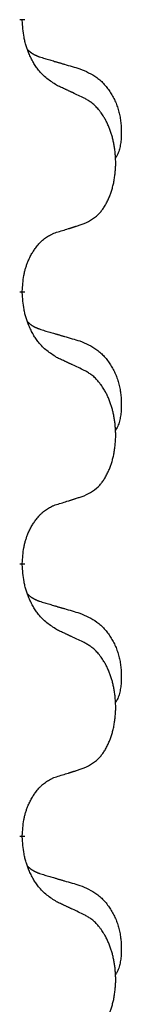
# Model space of a CAD drawing. Units: millimetres. Extents: x -897 to 1636, y -129 to 714.
# Drawn here: x 761 to 762, y 485 to 496 of the extents above; entities that cross this region are included whole.
import ezdxf

# ---------------------------------------------------------------- set-up
doc = ezdxf.new("R2010")
doc.units = ezdxf.units.MM
doc.linetypes.add('SLD_Durchgehend', pattern=[0, 0, 0])

# ---------------------------------------------------------------- blocks, each defined once
blk = doc.blocks.new('HL50WU-0-200', base_point=(369.17, 292.221))
at = {"color": 7, "linetype": 'SLD_Durchgehend', "const_width": 0.0625}
for points in [[(760.723, 496.33), (760.723, 496.315)], [(760.723, 493.155), (760.723, 493.14)], [(760.723, 489.98), (760.723, 489.965)], [(760.723, 486.805), (760.723, 486.79)]]:
    blk.add_lwpolyline(points, dxfattribs=at)
at = {"color": 7, "linetype": 'SLD_Durchgehend'}
for points, knots in [([(761.124, 495.559), (761.085, 495.584), (761.008, 495.634), (760.935, 495.705), (760.896, 495.756), (760.88, 495.778), (760.866, 495.8), (760.852, 495.824), (760.838, 495.849), (760.825, 495.875), (760.812, 495.902), (760.801, 495.927), (760.791, 495.951), (760.783, 495.973), (760.775, 495.996), (760.767, 496.019), (760.76, 496.043), (760.753, 496.068), (760.748, 496.092), (760.738, 496.142), (760.729, 496.216), (760.725, 496.282), (760.723, 496.315)], [0, 0, 0, 0, 0.1384339, 0.2768679, 0.3033597, 0.3298585, 0.3563872, 0.3829147, 0.4124908, 0.4420671, 0.4716312, 0.5011954, 0.5251621, 0.5491281, 0.5730953, 0.5970624, 0.6225046, 0.647948, 0.6733839, 0.6988157, 0.7982768, 0.8977379, 0.8977379, 0.8977379, 0.8977379]), ([(760.787, 495.973), (760.787, 495.972), (760.788, 495.971), (760.791, 495.969), (760.795, 495.964), (760.801, 495.959), (760.807, 495.953), (760.813, 495.948), (760.819, 495.943), (760.826, 495.939), (760.832, 495.934), (760.839, 495.93), (760.846, 495.926), (760.852, 495.922), (760.859, 495.918), (760.866, 495.914), (760.873, 495.911), (760.88, 495.907), (760.888, 495.904), (760.895, 495.901), (760.902, 495.898), (760.91, 495.895), (760.917, 495.893), (760.932, 495.887), (760.955, 495.88), (760.975, 495.874), (760.985, 495.87)], [0, 0, 0, 0, 0.001845, 0.0036901, 0.0117985, 0.0199078, 0.0280202, 0.0361323, 0.0440497, 0.0519672, 0.0598837, 0.0678001, 0.0756537, 0.0835073, 0.0913611, 0.0992148, 0.1070839, 0.114953, 0.1228221, 0.1306911, 0.1386101, 0.1465292, 0.1544482, 0.1623671, 0.1943097, 0.2262522, 0.2262522, 0.2262522, 0.2262522]), ([(760.985, 495.87), (761.004, 495.865), (761.043, 495.854), (761.086, 495.841), (761.114, 495.833), (761.129, 495.828), (761.143, 495.824), (761.157, 495.82), (761.172, 495.816), (761.186, 495.812), (761.2, 495.807), (761.24, 495.796), (761.305, 495.777), (761.365, 495.759), (761.395, 495.75)], [0, 0, 0, 0, 0.0597754, 0.1195507, 0.1344951, 0.1494396, 0.164384, 0.1793284, 0.1942733, 0.2092182, 0.2241631, 0.239108, 0.3332541, 0.4274002, 0.4274002, 0.4274002, 0.4274002]), ([(761.395, 495.75), (761.43, 495.736), (761.499, 495.707), (761.573, 495.664), (761.618, 495.629), (761.64, 495.61), (761.661, 495.59), (761.682, 495.568), (761.701, 495.545), (761.72, 495.521), (761.738, 495.496), (761.754, 495.471), (761.77, 495.445), (761.785, 495.418), (761.799, 495.391), (761.812, 495.363), (761.824, 495.334), (761.834, 495.305), (761.844, 495.276), (761.852, 495.246), (761.859, 495.216), (761.865, 495.186), (761.87, 495.155), (761.874, 495.125), (761.877, 495.094), (761.879, 495.062), (761.88, 495.031), (761.88, 495), (761.88, 494.968), (761.878, 494.937), (761.875, 494.905), (761.871, 494.875), (761.866, 494.844), (761.858, 494.814), (761.85, 494.785), (761.838, 494.756), (761.825, 494.728), (761.815, 494.709), (761.81, 494.699)], [0, 0, 0, 0, 0.11248, 0.224961, 0.254186, 0.283426, 0.31271, 0.341991, 0.372448, 0.402906, 0.433349, 0.463793, 0.494366, 0.524938, 0.555513, 0.586088, 0.617098, 0.648109, 0.679115, 0.710121, 0.740923, 0.771725, 0.802531, 0.833337, 0.864673, 0.896008, 0.927346, 0.958685, 0.99012, 1.021553, 1.05301, 1.084467, 1.114994, 1.145525, 1.175982, 1.206419, 1.238567, 1.270714, 1.270714, 1.270714, 1.270714]), ([(761.447, 495.407), (761.424, 495.418), (761.379, 495.439), (761.33, 495.463), (761.299, 495.477), (761.287, 495.482), (761.276, 495.488), (761.264, 495.493), (761.252, 495.499), (761.241, 495.504), (761.229, 495.51), (761.206, 495.521), (761.171, 495.537), (761.14, 495.551), (761.124, 495.559)], [0, 0, 0, 0, 0.0753711, 0.1507421, 0.1636224, 0.1765026, 0.1893829, 0.2022632, 0.215138, 0.2280128, 0.2408877, 0.2537625, 0.3052361, 0.3567097, 0.3567097, 0.3567097, 0.3567097]), ([(761.447, 493.945), (761.48, 493.962), (761.546, 493.995), (761.609, 494.048), (761.643, 494.087), (761.657, 494.105), (761.671, 494.124), (761.684, 494.144), (761.696, 494.165), (761.709, 494.188), (761.72, 494.211), (761.731, 494.233), (761.74, 494.256), (761.749, 494.278), (761.757, 494.3), (761.765, 494.323), (761.772, 494.346), (761.779, 494.371), (761.785, 494.395), (761.791, 494.421), (761.796, 494.447), (761.8, 494.473), (761.804, 494.5), (761.808, 494.527), (761.81, 494.554), (761.812, 494.582), (761.814, 494.609), (761.814, 494.636), (761.814, 494.662), (761.814, 494.687), (761.813, 494.713), (761.811, 494.737), (761.809, 494.762), (761.807, 494.787), (761.803, 494.811), (761.8, 494.835), (761.796, 494.859), (761.791, 494.883), (761.786, 494.907), (761.781, 494.93), (761.775, 494.952), (761.769, 494.974), (761.762, 494.996), (761.755, 495.018), (761.747, 495.041), (761.738, 495.063), (761.729, 495.086), (761.719, 495.107), (761.709, 495.128), (761.699, 495.148), (761.688, 495.168), (761.675, 495.189), (761.66, 495.213), (761.643, 495.238), (761.624, 495.263), (761.606, 495.286), (761.586, 495.306), (761.567, 495.325), (761.547, 495.343), (761.52, 495.364), (761.487, 495.385), (761.46, 495.4), (761.447, 495.407)], [0, 0, 0, 0, 0.11048, 0.22096, 0.2438, 0.266649, 0.289537, 0.312423, 0.338182, 0.363942, 0.389684, 0.415425, 0.43907, 0.462713, 0.48636, 0.510006, 0.535335, 0.560664, 0.585992, 0.611321, 0.638238, 0.665155, 0.692074, 0.718994, 0.746736, 0.774479, 0.802219, 0.829959, 0.855068, 0.880178, 0.905288, 0.930398, 0.955063, 0.979727, 1.004391, 1.029055, 1.05317, 1.077286, 1.101401, 1.125516, 1.148415, 1.171313, 1.194212, 1.217111, 1.241338, 1.265564, 1.289789, 1.314014, 1.33646, 1.358905, 1.381354, 1.403803, 1.434509, 1.465215, 1.495942, 1.526667, 1.553727, 1.58079, 1.607802, 1.634803, 1.680601, 1.726399, 1.726399, 1.726399, 1.726399]), ([(761.124, 493.843), (761.147, 493.85), (761.193, 493.864), (761.243, 493.879), (761.274, 493.889), (761.286, 493.893), (761.297, 493.896), (761.309, 493.9), (761.32, 493.904), (761.332, 493.907), (761.343, 493.911), (761.366, 493.919), (761.401, 493.93), (761.432, 493.94), (761.447, 493.945)], [0, 0, 0, 0, 0.072467, 0.1449339, 0.1570396, 0.1691453, 0.181251, 0.1933566, 0.2054742, 0.2175917, 0.2297093, 0.2418268, 0.2903502, 0.3388736, 0.3388736, 0.3388736, 0.3388736]), ([(760.723, 493.155), (760.725, 493.186), (760.728, 493.247), (760.736, 493.316), (760.745, 493.36), (760.749, 493.381), (760.755, 493.402), (760.76, 493.422), (760.767, 493.442), (760.773, 493.461), (760.78, 493.48), (760.789, 493.501), (760.798, 493.523), (760.809, 493.547), (760.821, 493.571), (760.834, 493.593), (760.847, 493.614), (760.86, 493.634), (760.873, 493.654), (760.889, 493.675), (760.907, 493.696), (760.927, 493.719), (760.949, 493.741), (760.971, 493.76), (760.993, 493.777), (761.016, 493.793), (761.039, 493.807), (761.064, 493.82), (761.093, 493.832), (761.114, 493.839), (761.124, 493.843)], [0, 0, 0, 0, 0.0921911, 0.1843821, 0.20591, 0.2274409, 0.2489766, 0.2705115, 0.2907895, 0.3110675, 0.3313472, 0.3516275, 0.3780441, 0.4044611, 0.4308749, 0.4572883, 0.4811357, 0.5049824, 0.5288358, 0.5526907, 0.5831984, 0.6137075, 0.6442319, 0.6747535, 0.7017613, 0.7287719, 0.7557302, 0.7826753, 0.8155538, 0.8484323, 0.8484323, 0.8484323, 0.8484323]), ([(761.124, 492.384), (761.085, 492.409), (761.008, 492.459), (760.935, 492.53), (760.896, 492.581), (760.88, 492.603), (760.866, 492.625), (760.852, 492.649), (760.838, 492.674), (760.825, 492.7), (760.812, 492.727), (760.801, 492.752), (760.791, 492.776), (760.783, 492.798), (760.775, 492.821), (760.767, 492.844), (760.76, 492.868), (760.753, 492.893), (760.748, 492.917), (760.738, 492.967), (760.729, 493.041), (760.725, 493.107), (760.723, 493.14)], [0, 0, 0, 0, 0.1384339, 0.2768679, 0.3033597, 0.3298585, 0.3563872, 0.3829147, 0.4124908, 0.4420671, 0.4716312, 0.5011954, 0.5251621, 0.5491281, 0.5730953, 0.5970624, 0.6225046, 0.647948, 0.6733839, 0.6988157, 0.7982768, 0.8977379, 0.8977379, 0.8977379, 0.8977379]), ([(760.787, 492.798), (760.787, 492.797), (760.788, 492.796), (760.791, 492.794), (760.795, 492.789), (760.801, 492.784), (760.807, 492.778), (760.813, 492.773), (760.819, 492.768), (760.826, 492.764), (760.832, 492.759), (760.839, 492.755), (760.846, 492.751), (760.852, 492.747), (760.859, 492.743), (760.866, 492.739), (760.873, 492.736), (760.88, 492.732), (760.888, 492.729), (760.895, 492.726), (760.902, 492.723), (760.91, 492.72), (760.917, 492.718), (760.932, 492.712), (760.955, 492.705), (760.975, 492.699), (760.985, 492.695)], [0, 0, 0, 0, 0.001845, 0.0036901, 0.0117985, 0.0199078, 0.0280202, 0.0361323, 0.0440497, 0.0519672, 0.0598837, 0.0678001, 0.0756537, 0.0835073, 0.0913611, 0.0992148, 0.1070839, 0.114953, 0.1228221, 0.1306911, 0.1386101, 0.1465292, 0.1544482, 0.1623671, 0.1943097, 0.2262522, 0.2262522, 0.2262522, 0.2262522]), ([(760.985, 492.695), (761.004, 492.69), (761.043, 492.679), (761.086, 492.666), (761.114, 492.658), (761.129, 492.653), (761.143, 492.649), (761.157, 492.645), (761.172, 492.641), (761.186, 492.637), (761.2, 492.632), (761.24, 492.621), (761.305, 492.602), (761.365, 492.584), (761.395, 492.575)], [0, 0, 0, 0, 0.0597754, 0.1195507, 0.1344951, 0.1494396, 0.164384, 0.1793284, 0.1942733, 0.2092182, 0.2241631, 0.239108, 0.3332541, 0.4274002, 0.4274002, 0.4274002, 0.4274002]), ([(761.395, 492.575), (761.43, 492.561), (761.499, 492.532), (761.573, 492.489), (761.618, 492.454), (761.64, 492.435), (761.661, 492.415), (761.682, 492.393), (761.701, 492.37), (761.72, 492.346), (761.738, 492.321), (761.754, 492.296), (761.77, 492.27), (761.785, 492.243), (761.799, 492.216), (761.812, 492.188), (761.824, 492.159), (761.834, 492.13), (761.844, 492.101), (761.852, 492.071), (761.859, 492.041), (761.865, 492.011), (761.87, 491.98), (761.874, 491.95), (761.877, 491.919), (761.879, 491.887), (761.88, 491.856), (761.88, 491.825), (761.88, 491.793), (761.878, 491.762), (761.875, 491.73), (761.871, 491.7), (761.866, 491.669), (761.858, 491.639), (761.85, 491.61), (761.838, 491.581), (761.825, 491.553), (761.815, 491.534), (761.81, 491.524)], [0, 0, 0, 0, 0.11248, 0.224961, 0.254186, 0.283426, 0.31271, 0.341991, 0.372448, 0.402906, 0.433349, 0.463793, 0.494366, 0.524938, 0.555513, 0.586088, 0.617098, 0.648109, 0.679115, 0.710121, 0.740923, 0.771725, 0.802531, 0.833337, 0.864673, 0.896008, 0.927346, 0.958685, 0.99012, 1.021553, 1.05301, 1.084467, 1.114994, 1.145525, 1.175982, 1.206419, 1.238567, 1.270714, 1.270714, 1.270714, 1.270714]), ([(761.447, 492.232), (761.424, 492.243), (761.379, 492.264), (761.33, 492.288), (761.299, 492.302), (761.287, 492.307), (761.276, 492.313), (761.264, 492.318), (761.252, 492.324), (761.241, 492.329), (761.229, 492.335), (761.206, 492.346), (761.171, 492.362), (761.14, 492.376), (761.124, 492.384)], [0, 0, 0, 0, 0.0753711, 0.1507421, 0.1636224, 0.1765026, 0.1893829, 0.2022632, 0.215138, 0.2280128, 0.2408877, 0.2537625, 0.3052361, 0.3567097, 0.3567097, 0.3567097, 0.3567097]), ([(761.447, 490.77), (761.48, 490.787), (761.546, 490.82), (761.609, 490.873), (761.643, 490.912), (761.657, 490.93), (761.671, 490.949), (761.684, 490.969), (761.696, 490.99), (761.709, 491.013), (761.72, 491.036), (761.731, 491.058), (761.74, 491.081), (761.749, 491.103), (761.757, 491.125), (761.765, 491.148), (761.772, 491.171), (761.779, 491.196), (761.785, 491.22), (761.791, 491.246), (761.796, 491.272), (761.8, 491.298), (761.804, 491.325), (761.808, 491.352), (761.81, 491.379), (761.812, 491.407), (761.814, 491.434), (761.814, 491.461), (761.814, 491.487), (761.814, 491.512), (761.813, 491.538), (761.811, 491.562), (761.809, 491.587), (761.807, 491.612), (761.803, 491.636), (761.8, 491.66), (761.796, 491.684), (761.791, 491.708), (761.786, 491.732), (761.781, 491.755), (761.775, 491.777), (761.769, 491.799), (761.762, 491.821), (761.755, 491.843), (761.747, 491.866), (761.738, 491.888), (761.729, 491.911), (761.719, 491.932), (761.709, 491.953), (761.699, 491.973), (761.688, 491.993), (761.675, 492.014), (761.66, 492.038), (761.643, 492.063), (761.624, 492.088), (761.606, 492.111), (761.586, 492.131), (761.567, 492.15), (761.547, 492.168), (761.52, 492.189), (761.487, 492.21), (761.46, 492.225), (761.447, 492.232)], [0, 0, 0, 0, 0.11048, 0.22096, 0.2438, 0.266649, 0.289537, 0.312423, 0.338182, 0.363942, 0.389684, 0.415425, 0.43907, 0.462713, 0.48636, 0.510006, 0.535335, 0.560664, 0.585992, 0.611321, 0.638238, 0.665155, 0.692074, 0.718994, 0.746736, 0.774479, 0.802219, 0.829959, 0.855068, 0.880178, 0.905288, 0.930398, 0.955063, 0.979727, 1.004391, 1.029055, 1.05317, 1.077286, 1.101401, 1.125516, 1.148415, 1.171313, 1.194212, 1.217111, 1.241338, 1.265564, 1.289789, 1.314014, 1.33646, 1.358905, 1.381354, 1.403803, 1.434509, 1.465215, 1.495942, 1.526667, 1.553727, 1.58079, 1.607802, 1.634803, 1.680601, 1.726399, 1.726399, 1.726399, 1.726399]), ([(761.124, 490.668), (761.147, 490.675), (761.193, 490.689), (761.243, 490.704), (761.274, 490.714), (761.286, 490.718), (761.297, 490.721), (761.309, 490.725), (761.32, 490.729), (761.332, 490.732), (761.343, 490.736), (761.366, 490.744), (761.401, 490.755), (761.432, 490.765), (761.447, 490.77)], [0, 0, 0, 0, 0.072467, 0.1449339, 0.1570396, 0.1691453, 0.181251, 0.1933566, 0.2054742, 0.2175917, 0.2297093, 0.2418268, 0.2903502, 0.3388736, 0.3388736, 0.3388736, 0.3388736]), ([(760.723, 489.98), (760.725, 490.011), (760.728, 490.072), (760.736, 490.141), (760.745, 490.185), (760.749, 490.206), (760.755, 490.227), (760.76, 490.247), (760.767, 490.267), (760.773, 490.286), (760.78, 490.305), (760.789, 490.326), (760.798, 490.348), (760.809, 490.372), (760.821, 490.396), (760.834, 490.418), (760.847, 490.439), (760.86, 490.459), (760.873, 490.479), (760.889, 490.5), (760.907, 490.521), (760.927, 490.544), (760.949, 490.566), (760.971, 490.585), (760.993, 490.602), (761.016, 490.618), (761.039, 490.632), (761.064, 490.645), (761.093, 490.657), (761.114, 490.664), (761.124, 490.668)], [0, 0, 0, 0, 0.0921911, 0.1843821, 0.20591, 0.2274409, 0.2489766, 0.2705115, 0.2907895, 0.3110675, 0.3313472, 0.3516275, 0.3780441, 0.4044611, 0.4308749, 0.4572883, 0.4811357, 0.5049824, 0.5288358, 0.5526907, 0.5831984, 0.6137075, 0.6442319, 0.6747535, 0.7017613, 0.7287719, 0.7557302, 0.7826753, 0.8155538, 0.8484323, 0.8484323, 0.8484323, 0.8484323]), ([(761.124, 489.209), (761.085, 489.234), (761.008, 489.284), (760.935, 489.355), (760.896, 489.406), (760.88, 489.428), (760.866, 489.45), (760.852, 489.474), (760.838, 489.499), (760.825, 489.525), (760.812, 489.552), (760.801, 489.577), (760.791, 489.601), (760.783, 489.623), (760.775, 489.646), (760.767, 489.669), (760.76, 489.693), (760.753, 489.718), (760.748, 489.742), (760.738, 489.792), (760.729, 489.866), (760.725, 489.932), (760.723, 489.965)], [0, 0, 0, 0, 0.1384339, 0.2768679, 0.3033597, 0.3298585, 0.3563872, 0.3829147, 0.4124908, 0.4420671, 0.4716312, 0.5011954, 0.5251621, 0.5491281, 0.5730953, 0.5970624, 0.6225046, 0.647948, 0.6733839, 0.6988157, 0.7982768, 0.8977379, 0.8977379, 0.8977379, 0.8977379]), ([(760.787, 489.623), (760.787, 489.622), (760.788, 489.621), (760.791, 489.619), (760.795, 489.614), (760.801, 489.609), (760.807, 489.603), (760.813, 489.598), (760.819, 489.593), (760.826, 489.589), (760.832, 489.584), (760.839, 489.58), (760.846, 489.576), (760.852, 489.572), (760.859, 489.568), (760.866, 489.564), (760.873, 489.561), (760.88, 489.557), (760.888, 489.554), (760.895, 489.551), (760.902, 489.548), (760.91, 489.545), (760.917, 489.543), (760.932, 489.537), (760.955, 489.53), (760.975, 489.524), (760.985, 489.52)], [0, 0, 0, 0, 0.001845, 0.0036901, 0.0117985, 0.0199078, 0.0280202, 0.0361323, 0.0440497, 0.0519672, 0.0598837, 0.0678001, 0.0756537, 0.0835073, 0.0913611, 0.0992148, 0.1070839, 0.114953, 0.1228221, 0.1306911, 0.1386101, 0.1465292, 0.1544482, 0.1623671, 0.1943097, 0.2262522, 0.2262522, 0.2262522, 0.2262522]), ([(760.985, 489.52), (761.004, 489.515), (761.043, 489.504), (761.086, 489.491), (761.114, 489.483), (761.129, 489.478), (761.143, 489.474), (761.157, 489.47), (761.172, 489.466), (761.186, 489.462), (761.2, 489.457), (761.24, 489.446), (761.305, 489.427), (761.365, 489.409), (761.395, 489.4)], [0, 0, 0, 0, 0.0597754, 0.1195507, 0.1344951, 0.1494396, 0.164384, 0.1793284, 0.1942733, 0.2092182, 0.2241631, 0.239108, 0.3332541, 0.4274002, 0.4274002, 0.4274002, 0.4274002]), ([(761.395, 489.4), (761.43, 489.386), (761.499, 489.357), (761.573, 489.314), (761.618, 489.279), (761.64, 489.26), (761.661, 489.24), (761.682, 489.218), (761.701, 489.195), (761.72, 489.171), (761.738, 489.146), (761.754, 489.121), (761.77, 489.095), (761.785, 489.068), (761.799, 489.041), (761.812, 489.013), (761.824, 488.984), (761.834, 488.955), (761.844, 488.926), (761.852, 488.896), (761.859, 488.866), (761.865, 488.836), (761.87, 488.805), (761.874, 488.775), (761.877, 488.744), (761.879, 488.712), (761.88, 488.681), (761.88, 488.65), (761.88, 488.618), (761.878, 488.587), (761.875, 488.555), (761.871, 488.525), (761.866, 488.494), (761.858, 488.464), (761.85, 488.435), (761.838, 488.406), (761.825, 488.378), (761.815, 488.359), (761.81, 488.349)], [0, 0, 0, 0, 0.11248, 0.224961, 0.254186, 0.283426, 0.31271, 0.341991, 0.372448, 0.402906, 0.433349, 0.463793, 0.494366, 0.524938, 0.555513, 0.586088, 0.617098, 0.648109, 0.679115, 0.710121, 0.740923, 0.771725, 0.802531, 0.833337, 0.864673, 0.896008, 0.927346, 0.958685, 0.99012, 1.021553, 1.05301, 1.084467, 1.114994, 1.145525, 1.175982, 1.206419, 1.238567, 1.270714, 1.270714, 1.270714, 1.270714]), ([(761.447, 489.057), (761.424, 489.068), (761.379, 489.089), (761.33, 489.113), (761.299, 489.127), (761.287, 489.132), (761.276, 489.138), (761.264, 489.143), (761.252, 489.149), (761.241, 489.154), (761.229, 489.16), (761.206, 489.171), (761.171, 489.187), (761.14, 489.201), (761.124, 489.209)], [0, 0, 0, 0, 0.0753711, 0.1507421, 0.1636224, 0.1765026, 0.1893829, 0.2022632, 0.215138, 0.2280128, 0.2408877, 0.2537625, 0.3052361, 0.3567097, 0.3567097, 0.3567097, 0.3567097]), ([(761.447, 487.595), (761.48, 487.612), (761.546, 487.645), (761.609, 487.698), (761.643, 487.737), (761.657, 487.755), (761.671, 487.774), (761.684, 487.794), (761.696, 487.815), (761.709, 487.838), (761.72, 487.861), (761.731, 487.883), (761.74, 487.906), (761.749, 487.928), (761.757, 487.95), (761.765, 487.973), (761.772, 487.996), (761.779, 488.021), (761.785, 488.045), (761.791, 488.071), (761.796, 488.097), (761.8, 488.123), (761.804, 488.15), (761.808, 488.177), (761.81, 488.204), (761.812, 488.232), (761.814, 488.259), (761.814, 488.286), (761.814, 488.312), (761.814, 488.337), (761.813, 488.363), (761.811, 488.387), (761.809, 488.412), (761.807, 488.437), (761.803, 488.461), (761.8, 488.485), (761.796, 488.509), (761.791, 488.533), (761.786, 488.557), (761.781, 488.58), (761.775, 488.602), (761.769, 488.624), (761.762, 488.646), (761.755, 488.668), (761.747, 488.691), (761.738, 488.713), (761.729, 488.736), (761.719, 488.757), (761.709, 488.778), (761.699, 488.798), (761.688, 488.818), (761.675, 488.839), (761.66, 488.863), (761.643, 488.888), (761.624, 488.913), (761.606, 488.936), (761.586, 488.956), (761.567, 488.975), (761.547, 488.993), (761.52, 489.014), (761.487, 489.035), (761.46, 489.05), (761.447, 489.057)], [0, 0, 0, 0, 0.11048, 0.22096, 0.2438, 0.266649, 0.289537, 0.312423, 0.338182, 0.363942, 0.389684, 0.415425, 0.43907, 0.462713, 0.48636, 0.510006, 0.535335, 0.560664, 0.585992, 0.611321, 0.638238, 0.665155, 0.692074, 0.718994, 0.746736, 0.774479, 0.802219, 0.829959, 0.855068, 0.880178, 0.905288, 0.930398, 0.955063, 0.979727, 1.004391, 1.029055, 1.05317, 1.077286, 1.101401, 1.125516, 1.148415, 1.171313, 1.194212, 1.217111, 1.241338, 1.265564, 1.289789, 1.314014, 1.33646, 1.358905, 1.381354, 1.403803, 1.434509, 1.465215, 1.495942, 1.526667, 1.553727, 1.58079, 1.607802, 1.634803, 1.680601, 1.726399, 1.726399, 1.726399, 1.726399]), ([(761.124, 487.493), (761.147, 487.5), (761.193, 487.514), (761.243, 487.529), (761.274, 487.539), (761.286, 487.543), (761.297, 487.546), (761.309, 487.55), (761.32, 487.554), (761.332, 487.557), (761.343, 487.561), (761.366, 487.569), (761.401, 487.58), (761.432, 487.59), (761.447, 487.595)], [0, 0, 0, 0, 0.072467, 0.1449339, 0.1570396, 0.1691453, 0.181251, 0.1933566, 0.2054742, 0.2175917, 0.2297093, 0.2418268, 0.2903502, 0.3388736, 0.3388736, 0.3388736, 0.3388736]), ([(760.723, 486.805), (760.725, 486.836), (760.728, 486.897), (760.736, 486.966), (760.745, 487.01), (760.749, 487.031), (760.755, 487.052), (760.76, 487.072), (760.767, 487.092), (760.773, 487.111), (760.78, 487.13), (760.789, 487.151), (760.798, 487.173), (760.809, 487.197), (760.821, 487.221), (760.834, 487.243), (760.847, 487.264), (760.86, 487.284), (760.873, 487.304), (760.889, 487.325), (760.907, 487.346), (760.927, 487.369), (760.949, 487.391), (760.971, 487.41), (760.993, 487.427), (761.016, 487.443), (761.039, 487.457), (761.064, 487.47), (761.093, 487.482), (761.114, 487.489), (761.124, 487.493)], [0, 0, 0, 0, 0.0921911, 0.1843821, 0.20591, 0.2274409, 0.2489766, 0.2705115, 0.2907895, 0.3110675, 0.3313472, 0.3516275, 0.3780441, 0.4044611, 0.4308749, 0.4572883, 0.4811357, 0.5049824, 0.5288358, 0.5526907, 0.5831984, 0.6137075, 0.6442319, 0.6747535, 0.7017613, 0.7287719, 0.7557302, 0.7826753, 0.8155538, 0.8484323, 0.8484323, 0.8484323, 0.8484323]), ([(761.124, 486.034), (761.085, 486.059), (761.008, 486.109), (760.935, 486.18), (760.896, 486.231), (760.88, 486.253), (760.866, 486.275), (760.852, 486.299), (760.838, 486.324), (760.825, 486.35), (760.812, 486.377), (760.801, 486.402), (760.791, 486.426), (760.783, 486.448), (760.775, 486.471), (760.767, 486.494), (760.76, 486.518), (760.753, 486.543), (760.748, 486.567), (760.738, 486.617), (760.729, 486.691), (760.725, 486.757), (760.723, 486.79)], [0, 0, 0, 0, 0.1384339, 0.2768679, 0.3033597, 0.3298585, 0.3563872, 0.3829147, 0.4124908, 0.4420671, 0.4716312, 0.5011954, 0.5251621, 0.5491281, 0.5730953, 0.5970624, 0.6225046, 0.647948, 0.6733839, 0.6988157, 0.7982768, 0.8977379, 0.8977379, 0.8977379, 0.8977379]), ([(760.787, 486.448), (760.787, 486.447), (760.788, 486.446), (760.791, 486.444), (760.795, 486.439), (760.801, 486.434), (760.807, 486.428), (760.813, 486.423), (760.819, 486.418), (760.826, 486.414), (760.832, 486.409), (760.839, 486.405), (760.846, 486.401), (760.852, 486.397), (760.859, 486.393), (760.866, 486.389), (760.873, 486.386), (760.88, 486.382), (760.888, 486.379), (760.895, 486.376), (760.902, 486.373), (760.91, 486.37), (760.917, 486.368), (760.932, 486.362), (760.955, 486.355), (760.975, 486.349), (760.985, 486.345)], [0, 0, 0, 0, 0.001845, 0.0036901, 0.0117985, 0.0199078, 0.0280202, 0.0361323, 0.0440497, 0.0519672, 0.0598837, 0.0678001, 0.0756537, 0.0835073, 0.0913611, 0.0992148, 0.1070839, 0.114953, 0.1228221, 0.1306911, 0.1386101, 0.1465292, 0.1544482, 0.1623671, 0.1943097, 0.2262522, 0.2262522, 0.2262522, 0.2262522]), ([(760.985, 486.345), (761.004, 486.34), (761.043, 486.329), (761.086, 486.316), (761.114, 486.308), (761.129, 486.303), (761.143, 486.299), (761.157, 486.295), (761.172, 486.291), (761.186, 486.287), (761.2, 486.282), (761.24, 486.271), (761.305, 486.252), (761.365, 486.234), (761.395, 486.225)], [0, 0, 0, 0, 0.0597754, 0.1195507, 0.1344951, 0.1494396, 0.164384, 0.1793284, 0.1942733, 0.2092182, 0.2241631, 0.239108, 0.3332541, 0.4274002, 0.4274002, 0.4274002, 0.4274002]), ([(761.395, 486.225), (761.43, 486.211), (761.499, 486.182), (761.573, 486.139), (761.618, 486.104), (761.64, 486.085), (761.661, 486.065), (761.682, 486.043), (761.701, 486.02), (761.72, 485.996), (761.738, 485.971), (761.754, 485.946), (761.77, 485.92), (761.785, 485.893), (761.799, 485.866), (761.812, 485.838), (761.824, 485.809), (761.834, 485.78), (761.844, 485.751), (761.852, 485.721), (761.859, 485.691), (761.865, 485.661), (761.87, 485.63), (761.874, 485.6), (761.877, 485.569), (761.879, 485.537), (761.88, 485.506), (761.88, 485.475), (761.88, 485.443), (761.878, 485.412), (761.875, 485.38), (761.871, 485.35), (761.866, 485.319), (761.858, 485.289), (761.85, 485.26), (761.838, 485.231), (761.825, 485.203), (761.815, 485.184), (761.81, 485.174)], [0, 0, 0, 0, 0.11248, 0.224961, 0.254186, 0.283426, 0.31271, 0.341991, 0.372448, 0.402906, 0.433349, 0.463793, 0.494366, 0.524938, 0.555513, 0.586088, 0.617098, 0.648109, 0.679115, 0.710121, 0.740923, 0.771725, 0.802531, 0.833337, 0.864673, 0.896008, 0.927346, 0.958685, 0.99012, 1.021553, 1.05301, 1.084467, 1.114994, 1.145525, 1.175982, 1.206419, 1.238567, 1.270714, 1.270714, 1.270714, 1.270714]), ([(761.447, 485.882), (761.424, 485.893), (761.379, 485.914), (761.33, 485.938), (761.299, 485.952), (761.287, 485.957), (761.276, 485.963), (761.264, 485.968), (761.252, 485.974), (761.241, 485.979), (761.229, 485.985), (761.206, 485.996), (761.171, 486.012), (761.14, 486.026), (761.124, 486.034)], [0, 0, 0, 0, 0.0753711, 0.1507421, 0.1636224, 0.1765026, 0.1893829, 0.2022632, 0.215138, 0.2280128, 0.2408877, 0.2537625, 0.3052361, 0.3567097, 0.3567097, 0.3567097, 0.3567097]), ([(761.447, 484.42), (761.48, 484.437), (761.546, 484.47), (761.609, 484.523), (761.643, 484.562), (761.657, 484.58), (761.671, 484.599), (761.684, 484.619), (761.696, 484.64), (761.709, 484.663), (761.72, 484.686), (761.731, 484.708), (761.74, 484.731), (761.749, 484.753), (761.757, 484.775), (761.765, 484.798), (761.772, 484.821), (761.779, 484.846), (761.785, 484.87), (761.791, 484.896), (761.796, 484.922), (761.8, 484.948), (761.804, 484.975), (761.808, 485.002), (761.81, 485.029), (761.812, 485.057), (761.814, 485.084), (761.814, 485.111), (761.814, 485.137), (761.814, 485.162), (761.813, 485.188), (761.811, 485.212), (761.809, 485.237), (761.807, 485.262), (761.803, 485.286), (761.8, 485.31), (761.796, 485.334), (761.791, 485.358), (761.786, 485.382), (761.781, 485.405), (761.775, 485.427), (761.769, 485.449), (761.762, 485.471), (761.755, 485.493), (761.747, 485.516), (761.738, 485.538), (761.729, 485.561), (761.719, 485.582), (761.709, 485.603), (761.699, 485.623), (761.688, 485.643), (761.675, 485.664), (761.66, 485.688), (761.643, 485.713), (761.624, 485.738), (761.606, 485.761), (761.586, 485.781), (761.567, 485.8), (761.547, 485.818), (761.52, 485.839), (761.487, 485.86), (761.46, 485.875), (761.447, 485.882)], [0, 0, 0, 0, 0.11048, 0.22096, 0.2438, 0.266649, 0.289537, 0.312423, 0.338182, 0.363942, 0.389684, 0.415425, 0.43907, 0.462713, 0.48636, 0.510006, 0.535335, 0.560664, 0.585992, 0.611321, 0.638238, 0.665155, 0.692074, 0.718994, 0.746736, 0.774479, 0.802219, 0.829959, 0.855068, 0.880178, 0.905288, 0.930398, 0.955063, 0.979727, 1.004391, 1.029055, 1.05317, 1.077286, 1.101401, 1.125516, 1.148415, 1.171313, 1.194212, 1.217111, 1.241338, 1.265564, 1.289789, 1.314014, 1.33646, 1.358905, 1.381354, 1.403803, 1.434509, 1.465215, 1.495942, 1.526667, 1.553727, 1.58079, 1.607802, 1.634803, 1.680601, 1.726399, 1.726399, 1.726399, 1.726399])]:
    blk.add_open_spline(points, degree=3, knots=knots, dxfattribs=at)

msp = doc.modelspace()

# ---------------------------------------------------------------- block references
msp.add_blockref('HL50WU-0-200', (369.17, 292.221))

doc.saveas('drawing.dxf')
